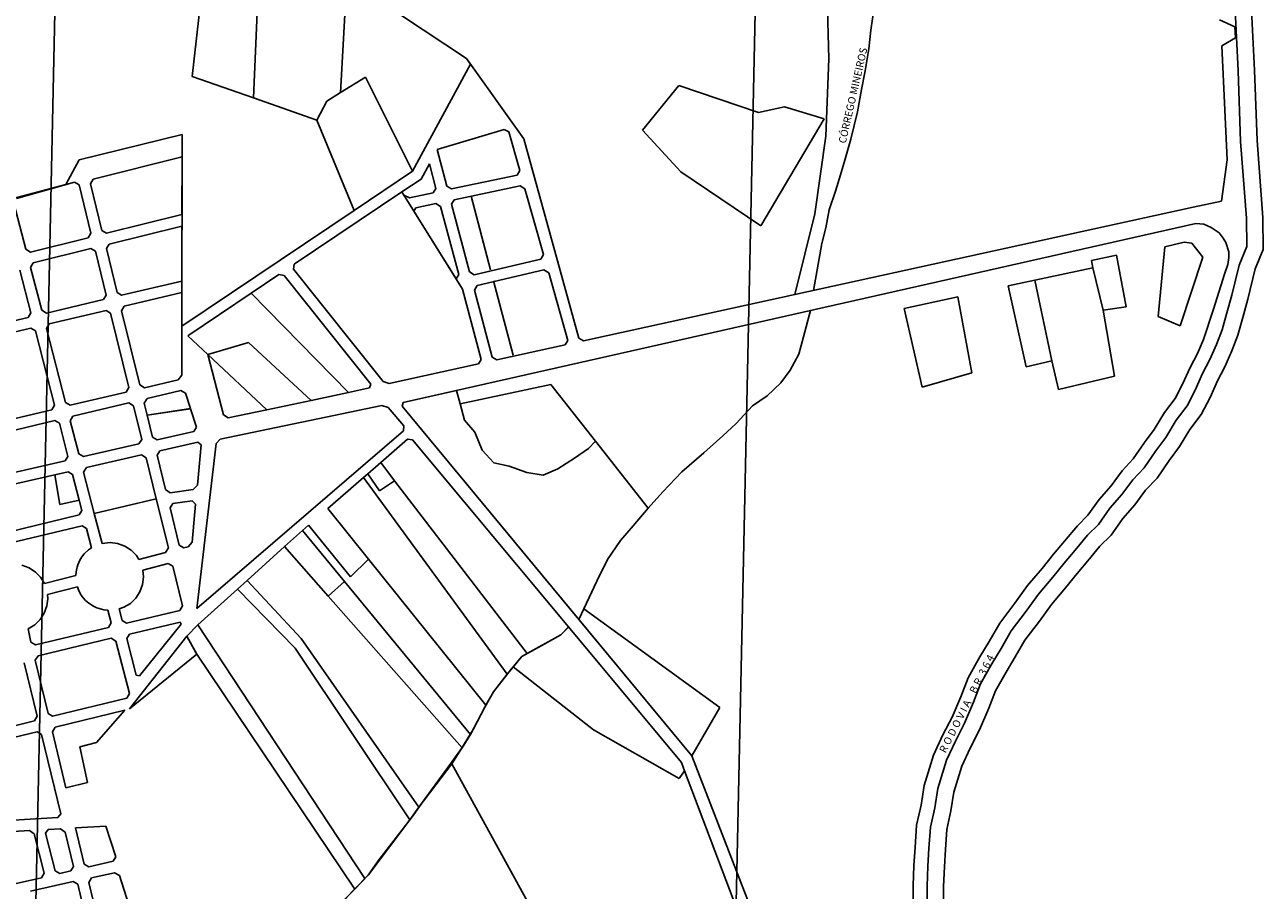
# Model space of a CAD drawing. Extents: x 281 to 1517, y 223 to 477.
# Drawn here: x 1150 to 1157, y 430 to 434 of the extents above; entities that cross this region are included whole.
import ezdxf
from ezdxf.enums import TextEntityAlignment as Align

# ---------------------------------------------------------------- set-up
doc = ezdxf.new("R2010")
doc.units = 0
doc.header["$MEASUREMENT"] = 0
doc.layers.get('0').update_dxf_attribs({"linetype": 'CONTINUOUS'})
for name, color, linetype in [('MUB_HIDROGRAFIA', 140, 'CONTINUOUS'), ('MUB_QUADRA', 7, 'CONTINUOUS'), ('MUB_RODOVIA', 1, 'CONTINUOUS'), ('PONTO', 7, 'CONTINUOUS')]:
    doc.layers.add(name, color=color, linetype=linetype)
doc.styles.add('ROMANS', font='sanss___.ttf')

# ---------------------------------------------------------------- blocks, each defined once
blk = doc.blocks.new('MALHA DE MINEIROS')
at = {"layer": 'MUB_HIDROGRAFIA', "color": 4}
for p, q in [((8.488, 5.41), (8.458, 5.208)), ((8.458, 5.208), (8.438, 5.042)), ((8.438, 5.042), (8.407, 4.848)), ((8.407, 4.848), (8.374, 4.681)), ((8.374, 4.681), (8.339, 4.483)), ((8.339, 4.483), (8.279, 4.24)), ((8.279, 4.24), (8.227, 4.051)), ((8.227, 4.051), (8.188, 3.923)), ((8.188, 3.923), (8.143, 3.775)), ((8.143, 3.775), (8.087, 3.611)), ((8.087, 3.611), (8.058, 3.45)), ((8.058, 3.45), (8.022, 3.31)), ((8.022, 3.31), (7.946, 2.892)), ((7.919, 2.714), (7.858, 2.479)), ((7.858, 2.479), (7.816, 2.326)), ((7.816, 2.326), (7.738, 2.184)), ((7.738, 2.184), (7.655, 2.071)), ((7.655, 2.071), (7.533, 1.954)), ((7.533, 1.954), (7.405, 1.866)), ((7.405, 1.866), (7.259, 1.709)), ((7.259, 1.709), (7.14, 1.598)), ((7.14, 1.598), (6.971, 1.447)), ((6.971, 1.447), (6.775, 1.278)), ((6.775, 1.278), (6.607, 1.1)), ((6.607, 1.1), (6.474, 0.956)), ((6.474, 0.956), (6.342, 0.798)), ((6.342, 0.798), (6.228, 0.667))]:
    blk.add_line(p, q, dxfattribs=at)
at = {"layer": 'MUB_HIDROGRAFIA'}
for p, q in [((6.228, 0.667), (6.112, 0.498)), ((6.112, 0.498), (6.018, 0.304)), ((6.018, 0.304), (5.859, -0.036)), ((5.767, -0.104), (5.698, -0.172)), ((5.698, -0.172), (5.523, -0.271)), ((5.523, -0.271), (5.352, -0.365)), ((5.352, -0.365), (5.225, -0.518)), ((5.225, -0.518), (5.1, -0.68)), ((5.1, -0.68), (5.021, -0.817)), ((5.021, -0.817), (4.919, -1.017)), ((4.919, -1.017), (4.814, -1.185)), ((4.814, -1.185), (4.692, -1.354)), ((4.692, -1.354), (4.611, -1.469)), ((4.611, -1.469), (4.484, -1.64)), ((4.484, -1.64), (4.375, -1.792)), ((4.375, -1.792), (4.285, -1.908)), ((4.285, -1.908), (4.082, -2.174)), ((4.285, -1.908), (4.285, -1.908)), ((4.082, -2.174), (3.982, -2.311)), ((3.982, -2.311), (3.862, -2.438)), ((3.862, -2.438), (3.728, -2.575))]:
    blk.add_line(p, q, dxfattribs=at)
at = {"layer": 'MUB_QUADRA', "linetype": 'Continuous'}
for p, q in [((2.963, 4.606), (3.027, 6.086)), ((2.963, 4.606), (3.027, 6.086)), ((2.524, 5.737), (2.417, 4.798)), ((2.524, 5.737), (2.417, 4.798)), ((3.799, 5.784), (3.737, 4.654)), ((3.799, 5.784), (3.737, 4.654)), ((8.084, 4.953), (8.068, 5.547)), ((8.084, 4.953), (8.068, 5.547)), ((4.858, 4.957), (4.281, 5.341)), ((4.281, 5.341), (4.858, 4.957)), ((11.697, 5.24), (11.703, 5.142)), ((11.581, 5.071), (11.628, 4.054)), ((4.378, 3.953), (4.893, 4.908)), ((4.893, 4.908), (4.858, 4.957)), ((4.858, 4.957), (5.369, 4.241)), ((8.056, 4.267), (8.084, 4.953)), ((8.056, 4.267), (8.084, 4.953)), ((2.417, 4.798), (2.963, 4.606)), ((2.417, 4.798), (2.963, 4.606)), ((3.737, 4.654), (3.959, 4.791)), ((3.959, 4.791), (3.737, 4.654)), ((3.959, 4.791), (4.378, 3.953)), ((4.378, 3.953), (3.959, 4.791)), ((3.737, 4.654), (3.614, 4.577)), ((3.737, 4.654), (3.614, 4.577)), ((6.425, 4.32), (6.747, 4.716)), ((6.747, 4.716), (7.456, 4.475)), ((2.963, 4.606), (3.527, 4.407)), ((3.527, 4.407), (2.963, 4.606)), ((3.614, 4.577), (3.527, 4.407)), ((3.614, 4.577), (3.527, 4.407)), ((7.456, 4.475), (7.69, 4.527)), ((7.69, 4.527), (8.042, 4.421)), ((8.042, 4.421), (7.479, 3.468)), ((3.527, 4.407), (3.859, 3.604)), ((3.527, 4.407), (3.859, 3.604)), ((6.766, 3.947), (6.425, 4.32)), ((2.328, 4.282), (1.41, 4.056)), ((2.325, 2.574), (2.328, 4.282)), ((5.369, 4.241), (5.858, 2.469)), ((7.96, 3.574), (8.056, 4.267)), ((7.96, 3.574), (8.056, 4.267)), ((1.41, 4.056), (1.294, 3.836)), ((11.628, 4.054), (11.579, 3.688)), ((3.859, 3.604), (4.378, 3.953)), ((7.479, 3.468), (6.766, 3.947)), ((1.294, 3.836), (0.566, 3.643)), ((3.325, 3.126), (4.284, 3.769)), ((4.284, 3.769), (4.823, 2.903)), ((11.579, 3.688), (11.327, 3.633)), ((3.859, 3.604), (2.325, 2.574)), ((11.327, 3.633), (7.782, 2.856)), ((7.782, 2.856), (7.96, 3.574)), ((7.782, 2.856), (7.96, 3.574)), ((11.075, 3.282), (11.246, 3.322)), ((11.246, 3.322), (11.313, 3.314)), ((11.313, 3.314), (11.413, 3.188)), ((10.642, 3.206), (10.42, 3.158)), ((10.73, 2.748), (10.642, 3.206)), ((11.015, 2.662), (11.075, 3.282)), ((3.318, 3.081), (3.325, 3.126)), ((10.433, 3.095), (9.917, 2.984)), ((10.42, 3.158), (10.433, 3.095)), ((10.42, 3.158), (10.42, 3.158)), ((10.433, 3.095), (10.525, 2.716)), ((10.525, 2.716), (10.433, 3.095)), ((11.413, 3.188), (11.209, 2.577)), ((3.187, 3.033), (2.943, 2.868)), ((3.235, 3.026), (3.187, 3.033)), ((4.008, 2.058), (3.235, 3.026)), ((4.117, 2.082), (3.318, 3.081)), ((9.917, 2.984), (9.68, 2.933)), ((9.917, 2.984), (10.069, 2.266)), ((10.069, 2.266), (9.917, 2.984)), ((2.377, 2.488), (2.943, 2.868)), ((2.943, 2.868), (3.809, 1.983)), ((2.943, 2.868), (3.809, 1.983)), ((4.823, 2.903), (4.989, 2.277)), ((9.68, 2.933), (9.839, 2.213)), ((5.9, 2.444), (7.782, 2.856)), ((8.753, 2.733), (9.23, 2.836)), ((9.23, 2.836), (9.355, 2.159)), ((8.915, 2.033), (8.753, 2.733)), ((10.525, 2.716), (10.73, 2.748)), ((10.626, 2.129), (10.525, 2.716)), ((11.209, 2.577), (11.015, 2.662)), ((2.556, 2.322), (2.377, 2.488)), ((2.918, 2.428), (2.556, 2.322)), ((2.918, 2.428), (2.556, 2.322)), ((3.476, 1.912), (2.918, 2.428)), ((3.476, 1.912), (2.918, 2.428)), ((5.858, 2.469), (5.9, 2.444)), ((2.556, 2.322), (3.081, 1.83)), ((3.081, 1.83), (2.556, 2.322)), ((2.556, 2.322), (2.696, 1.784)), ((4.965, 2.238), (4.171, 2.063)), ((4.989, 2.277), (4.965, 2.238)), ((9.839, 2.213), (10.069, 2.266)), ((10.069, 2.266), (10.127, 2.011)), ((9.355, 2.159), (8.915, 2.033)), ((10.127, 2.011), (10.626, 2.129)), ((3.809, 1.983), (3.996, 2.025)), ((3.996, 2.025), (4.008, 2.058)), ((4.171, 2.063), (4.117, 2.082)), ((4.802, 1.882), (5.609, 2.056)), ((5.609, 2.056), (6.008, 1.551)), ((3.081, 1.83), (3.476, 1.912)), ((3.809, 1.983), (3.476, 1.912)), ((4.842, 1.737), (4.802, 1.882)), ((2.667, 1.57), (4.106, 1.869)), ((2.696, 1.784), (2.737, 1.758)), ((2.737, 1.758), (3.081, 1.83)), ((4.106, 1.869), (4.161, 1.851)), ((4.161, 1.851), (4.302, 1.688)), ((4.302, 1.688), (4.298, 1.642)), ((4.932, 1.63), (4.842, 1.737)), ((4.298, 1.642), (2.458, 0.06)), ((2.63, 1.531), (2.667, 1.57)), ((4.999, 1.47), (4.932, 1.63)), ((6.008, 1.551), (5.943, 1.486)), ((2.458, 0.06), (2.63, 1.531)), ((5.102, 1.357), (4.999, 1.47)), ((5.943, 1.486), (5.82, 1.4)), ((5.239, 1.329), (5.102, 1.357)), ((5.396, 1.271), (5.239, 1.329)), ((5.82, 1.4), (5.672, 1.305)), ((5.542, 1.248), (5.396, 1.271)), ((5.672, 1.305), (5.542, 1.248)), ((2.368, -0.186), (1.858, -0.833)), ((2.458, -0.346), (2.368, -0.186)), ((1.858, -0.833), (2.458, -0.346))]:
    blk.add_line(p, q, dxfattribs=at)
at = {"layer": 'MUB_QUADRA', "color": 0, "linetype": 'Continuous'}
for p, q in [((11.559, 5.301), (11.697, 5.24)), ((11.703, 5.142), (11.581, 5.071))]:
    blk.add_line(p, q, dxfattribs=at)
at = {"layer": 'MUB_QUADRA'}
for p, q in [((5.194, 4.326), (4.597, 4.148)), ((5.235, 4.303), (5.194, 4.326)), ((5.333, 3.959), (5.235, 4.303)), ((1.536, 3.883), (2.327, 4.081)), ((2.327, 4.081), (2.326, 3.569)), ((4.597, 4.148), (4.683, 3.822)), ((4.528, 4.019), (4.454, 3.884)), ((4.585, 3.801), (4.528, 4.019)), ((1.511, 3.842), (1.536, 3.883)), ((4.454, 3.884), (4.284, 3.769)), ((4.725, 3.797), (5.309, 3.92)), ((5.309, 3.92), (5.333, 3.959)), ((0.854, 3.711), (1.37, 3.857)), ((1.37, 3.857), (1.41, 3.834)), ((1.41, 3.834), (1.516, 3.403)), ((1.613, 3.427), (1.511, 3.842)), ((4.284, 3.769), (4.302, 3.74)), ((4.352, 3.718), (4.561, 3.762)), ((4.561, 3.762), (4.585, 3.801)), ((4.683, 3.822), (4.725, 3.797)), ((4.75, 3.7), (5.336, 3.824)), ((5.336, 3.824), (5.378, 3.798)), ((5.378, 3.798), (5.544, 3.211)), ((0.937, 3.259), (0.831, 3.67)), ((4.302, 3.74), (4.352, 3.718)), ((4.408, 3.628), (4.587, 3.665)), ((4.587, 3.665), (4.628, 3.64)), ((4.628, 3.64), (4.789, 3.034)), ((4.726, 3.661), (4.75, 3.7)), ((4.886, 3.057), (4.726, 3.661)), ((5.073, 3.076), (4.899, 3.731)), ((2.326, 3.569), (1.654, 3.402)), ((4.39, 3.598), (4.408, 3.628)), ((4.766, 2.995), (4.39, 3.598)), ((1.654, 3.402), (1.613, 3.427)), ((1.678, 3.305), (2.326, 3.466)), ((2.326, 3.466), (2.324, 2.975)), ((4.296, 1.896), (11.351, 3.488)), ((1.492, 3.362), (0.978, 3.234)), ((1.516, 3.403), (1.492, 3.362)), ((0.978, 3.234), (0.937, 3.259)), ((1.003, 3.138), (1.516, 3.265)), ((1.516, 3.265), (1.556, 3.241)), ((1.556, 3.241), (1.652, 2.851)), ((1.653, 3.265), (1.678, 3.305)), ((1.749, 2.874), (1.653, 3.265)), ((5.544, 3.211), (5.521, 3.171)), ((0.979, 3.097), (1.003, 3.138)), ((1.078, 2.716), (0.979, 3.097)), ((5.521, 3.171), (4.927, 3.032)), ((0.882, 3.073), (0.98, 2.693)), ((4.789, 3.034), (4.766, 2.995)), ((4.927, 3.032), (4.886, 3.057)), ((4.953, 2.936), (5.548, 3.075)), ((5.275, 2.317), (5.099, 2.979)), ((5.548, 3.075), (5.59, 3.05)), ((5.59, 3.05), (5.76, 2.447)), ((1.789, 2.85), (1.749, 2.874)), ((2.324, 2.975), (1.789, 2.85)), ((1.813, 2.752), (2.324, 2.873)), ((2.324, 2.873), (2.324, 2.139)), ((4.929, 2.896), (4.953, 2.936)), ((5.087, 2.299), (4.929, 2.896)), ((1.627, 2.811), (1.119, 2.691)), ((1.652, 2.851), (1.627, 2.811)), ((0.956, 2.653), (0.374, 2.516)), ((0.98, 2.693), (0.956, 2.653)), ((1.119, 2.691), (1.078, 2.716)), ((1.143, 2.595), (1.651, 2.714)), ((1.651, 2.714), (1.691, 2.689)), ((1.691, 2.689), (1.854, 2.028)), ((1.789, 2.712), (1.813, 2.752)), ((1.951, 2.051), (1.789, 2.712)), ((0.428, 2.426), (0.981, 2.556)), ((0.981, 2.556), (1.022, 2.532)), ((1.119, 2.555), (1.143, 2.595)), ((1.29, 1.894), (1.119, 2.555)), ((1.022, 2.532), (1.193, 1.871)), ((5.76, 2.447), (5.737, 2.408)), ((11.418, 2.457), (11.363, 2.331)), ((5.737, 2.408), (5.128, 2.274)), ((5.128, 2.274), (5.087, 2.299)), ((2.292, 2.098), (1.992, 2.027)), ((2.324, 2.139), (2.292, 2.098)), ((1.829, 1.988), (1.331, 1.87)), ((1.854, 2.028), (1.829, 1.988)), ((1.992, 2.027), (1.951, 2.051)), ((2.015, 1.93), (2.317, 2.001)), ((2.317, 2.001), (2.359, 1.977)), ((4.296, 1.896), (4.77, 2.003)), ((4.77, 2.003), (4.802, 1.882)), ((1.331, 1.87), (1.29, 1.894)), ((1.356, 1.773), (1.853, 1.891)), ((1.853, 1.891), (1.894, 1.866)), ((1.991, 1.889), (2.015, 1.93)), ((2.017, 1.783), (1.991, 1.889)), ((2.359, 1.977), (2.402, 1.841)), ((4.285, 1.863), (4.296, 1.896)), ((4.285, 1.863), (4.296, 1.896)), ((4.802, 1.882), (4.842, 1.737)), ((1.169, 1.831), (0.435, 1.657)), ((1.193, 1.871), (1.169, 1.831)), ((1.332, 1.733), (1.356, 1.773)), ((1.894, 1.866), (1.968, 1.565)), ((2.402, 1.841), (2.017, 1.783)), ((2.017, 1.782), (2.402, 1.84)), ((2.065, 1.588), (2.017, 1.782)), ((2.402, 1.84), (2.454, 1.676)), ((5.859, -0.036), (4.285, 1.863)), ((6.864, -1.249), (4.285, 1.863)), ((11.072, 1.806), (10.98, 1.654)), ((1.194, 1.734), (0.16, 1.489)), ((1.235, 1.71), (1.194, 1.734)), ((1.311, 1.415), (1.235, 1.71)), ((1.409, 1.438), (1.332, 1.733)), ((2.454, 1.676), (2.431, 1.637)), ((4.842, 1.737), (4.932, 1.63)), ((1.968, 1.565), (1.943, 1.526)), ((2.106, 1.563), (2.065, 1.588)), ((2.431, 1.637), (2.106, 1.563)), ((4.095, 1.36), (4.332, 1.568)), ((4.332, 1.568), (4.378, 1.564)), ((4.378, 1.564), (5.766, -0.102)), ((4.932, 1.63), (4.999, 1.47)), ((5.943, 1.486), (6.008, 1.551)), ((6.008, 1.551), (6.474, 0.956)), ((1.45, 1.413), (1.409, 1.438)), ((1.943, 1.526), (1.45, 1.413)), ((2.105, 1.426), (2.129, 1.466)), ((2.129, 1.466), (2.467, 1.543)), ((2.496, 1.517), (2.463, 1.159)), ((2.467, 1.543), (2.496, 1.517)), ((4.999, 1.47), (5.102, 1.357)), ((5.82, 1.4), (5.943, 1.486)), ((0.268, 1.144), (1.287, 1.376)), ((1.287, 1.376), (1.311, 1.415)), ((1.967, 1.429), (1.475, 1.316)), ((2.007, 1.404), (1.967, 1.429)), ((2.097, 1.038), (2.007, 1.404)), ((2.18, 1.12), (2.105, 1.426)), ((3.98, 1.26), (4.095, 1.36)), ((4.095, 1.36), (4.219, 1.198)), ((4.219, 1.198), (4.095, 1.36)), ((5.102, 1.357), (5.239, 1.329)), ((5.239, 1.329), (5.396, 1.271)), ((5.672, 1.305), (5.82, 1.4)), ((10.793, 1.393), (10.694, 1.288)), ((1.194, 1.252), (0.685, 1.136)), ((1.194, 1.252), (1.312, 1.279)), ((1.239, 0.988), (1.194, 1.252)), ((1.239, 0.988), (1.194, 1.252)), ((1.312, 1.279), (1.353, 1.254)), ((1.353, 1.254), (1.412, 1.026)), ((1.475, 1.316), (1.451, 1.276)), ((1.451, 1.276), (1.546, 0.908)), ((3.624, 0.952), (3.942, 1.227)), ((3.942, 1.227), (3.98, 1.26)), ((3.942, 1.227), (5.221, -0.524)), ((5.221, -0.524), (3.942, 1.227)), ((3.98, 1.26), (4.084, 1.108)), ((4.084, 1.108), (3.98, 1.26)), ((5.396, 1.271), (5.542, 1.248)), ((5.542, 1.248), (5.672, 1.305)), ((2.221, 1.092), (2.18, 1.12)), ((2.427, 1.121), (2.221, 1.092)), ((2.463, 1.159), (2.427, 1.121)), ((4.084, 1.108), (4.219, 1.198)), ((4.219, 1.198), (4.084, 1.108)), ((4.219, 1.198), (5.398, -0.34)), ((5.398, -0.34), (4.219, 1.198)), ((1.412, 1.026), (1.239, 0.988)), ((1.412, 1.026), (1.239, 0.988)), ((1.436, 0.935), (1.412, 1.026)), ((1.546, 0.908), (2.097, 1.038)), ((2.097, 1.038), (1.546, 0.908)), ((2.205, 0.6), (2.097, 1.038)), ((2.22, 0.958), (2.245, 0.995)), ((2.245, 0.995), (2.418, 1.019)), ((2.418, 1.019), (2.448, 0.99)), ((0.78, 0.742), (1.412, 0.895)), ((1.412, 0.895), (1.436, 0.935)), ((1.546, 0.908), (1.615, 0.64)), ((2.302, 0.625), (2.22, 0.958)), ((2.448, 0.99), (2.416, 0.652)), ((3.987, 0.5), (3.624, 0.952)), ((0.803, 0.645), (1.437, 0.798)), ((1.437, 0.798), (1.477, 0.773)), ((1.477, 0.773), (1.522, 0.602)), ((3.398, 0.756), (3.452, 0.802)), ((3.452, 0.802), (3.825, 0.344)), ((3.238, 0.612), (3.399, 0.756)), ((4.893, -1.059), (3.398, 0.756)), ((3.399, 0.756), (3.773, 0.302)), ((1.495, 0.583), (1.456, 0.547)), ((1.522, 0.602), (1.495, 0.583)), ((1.615, 0.64), (1.687, 0.648)), ((1.687, 0.648), (1.753, 0.64)), ((1.753, 0.64), (1.818, 0.616)), ((1.818, 0.616), (1.875, 0.58)), ((1.875, 0.58), (1.921, 0.532)), ((1.942, 0.498), (2.18, 0.559)), ((2.18, 0.559), (2.205, 0.6)), ((2.342, 0.601), (2.302, 0.625)), ((2.381, 0.611), (2.342, 0.601)), ((2.416, 0.652), (2.381, 0.611)), ((2.905, 0.312), (3.238, 0.612)), ((3.238, 0.612), (3.626, 0.172)), ((3.626, 0.172), (3.238, 0.612)), ((0.965, 0.424), (0.901, 0.447)), ((1.4, 0.451), (1.392, 0.43)), ((1.407, 0.472), (1.4, 0.451)), ((1.418, 0.492), (1.407, 0.472)), ((1.436, 0.52), (1.418, 0.492)), ((1.456, 0.547), (1.436, 0.52)), ((1.921, 0.532), (1.942, 0.498)), ((1.979, 0.404), (2.204, 0.462)), ((2.204, 0.462), (2.244, 0.438)), ((3.825, 0.344), (3.987, 0.5)), ((3.987, 0.5), (5.032, -0.799)), ((5.032, -0.799), (3.987, 0.5)), ((1.023, 0.386), (0.965, 0.424)), ((1.068, 0.339), (1.023, 0.386)), ((1.103, 0.283), (1.068, 0.339)), ((1.381, 0.354), (1.103, 0.283)), ((1.384, 0.387), (1.381, 0.354)), ((1.386, 0.404), (1.384, 0.387)), ((1.392, 0.43), (1.386, 0.404)), ((1.976, 0.276), (1.984, 0.343)), ((1.984, 0.343), (1.979, 0.404)), ((2.244, 0.438), (2.331, 0.084)), ((1.128, 0.186), (1.396, 0.254)), ((1.396, 0.254), (1.408, 0.219)), ((1.952, 0.211), (1.976, 0.276)), ((2.467, -0.084), (2.82, 0.235)), ((2.82, 0.235), (2.905, 0.311)), ((2.82, 0.235), (3.333, -0.292)), ((3.333, -0.292), (2.82, 0.235)), ((3.386, -0.206), (2.905, 0.312)), ((2.905, 0.311), (3.386, -0.206)), ((3.773, 0.302), (3.626, 0.172)), ((3.626, 0.172), (3.773, 0.302)), ((3.773, 0.302), (4.894, -1.059)), ((1.124, 0.084), (1.132, 0.149)), ((1.132, 0.149), (1.128, 0.186)), ((1.408, 0.219), (1.43, 0.18)), ((1.43, 0.18), (1.448, 0.156)), ((1.448, 0.156), (1.469, 0.133)), ((1.469, 0.133), (1.496, 0.109)), ((1.868, 0.107), (1.915, 0.154)), ((1.915, 0.154), (1.952, 0.211)), ((3.626, 0.172), (4.819, -1.178)), ((4.819, -1.178), (3.626, 0.172)), ((1.064, -0.037), (1.1, 0.019)), ((1.1, 0.019), (1.124, 0.084)), ((1.496, 0.109), (1.539, 0.081)), ((1.539, 0.081), (1.567, 0.067)), ((1.567, 0.067), (1.632, 0.049)), ((1.632, 0.049), (1.666, 0.046)), ((1.666, 0.046), (1.695, -0.067)), ((1.766, 0.059), (1.809, 0.073)), ((1.793, -0.044), (1.766, 0.059)), ((1.809, 0.073), (1.868, 0.107)), ((2.307, 0.044), (1.833, -0.069)), ((2.331, 0.084), (2.307, 0.044)), ((5.859, -0.036), (5.903, 0.058)), ((5.903, 0.058), (5.859, -0.036)), ((5.903, 0.058), (7.113, -0.819)), ((0.957, -0.12), (1.016, -0.084)), ((1.016, -0.084), (1.064, -0.037)), ((1.671, -0.107), (1.022, -0.262)), ((1.695, -0.067), (1.671, -0.107)), ((1.833, -0.069), (1.793, -0.044)), ((1.859, -0.166), (2.309, -0.059)), ((2.32, -0.077), (1.948, -0.538)), ((2.309, -0.059), (2.32, -0.077)), ((2.368, -0.186), (2.467, -0.084)), ((2.467, -0.084), (3.953, -2.341)), ((3.953, -2.341), (2.467, -0.084)), ((5.698, -0.172), (5.766, -0.102)), ((5.766, -0.102), (5.698, -0.172)), ((5.766, -0.102), (6.771, -1.308)), ((6.864, -1.249), (5.859, -0.036)), ((0.982, -0.237), (0.957, -0.12)), ((1.045, -0.359), (1.696, -0.204)), ((1.696, -0.204), (1.737, -0.229)), ((1.834, -0.206), (1.859, -0.166)), ((1.919, -0.532), (1.834, -0.206)), ((2.453, -0.336), (2.368, -0.186)), ((3.386, -0.206), (4.435, -1.708)), ((4.435, -1.708), (3.386, -0.206)), ((5.404, -0.336), (5.698, -0.172)), ((1.022, -0.262), (0.982, -0.237)), ((1.737, -0.229), (1.858, -0.696)), ((3.333, -0.292), (4.353, -1.82)), ((4.353, -1.82), (3.333, -0.292)), ((0.923, -0.422), (1.038, -0.897)), ((1.021, -0.399), (1.045, -0.359)), ((1.135, -0.873), (1.021, -0.399)), ((3.864, -2.436), (2.453, -0.336)), ((5.275, -0.458), (5.352, -0.365)), ((5.352, -0.365), (5.404, -0.336)), ((5.398, -0.34), (5.352, -0.365)), ((1.948, -0.538), (1.919, -0.532)), ((5.1, -0.68), (5.221, -0.524)), ((5.221, -0.524), (5.275, -0.458)), ((5.275, -0.458), (5.221, -0.524)), ((5.275, -0.458), (5.988, -1.018)), ((5.988, -1.018), (5.275, -0.458)), ((1.834, -0.736), (1.175, -0.898)), ((1.858, -0.696), (1.834, -0.736)), ((5.1, -0.68), (5.032, -0.799)), ((1.175, -0.898), (1.135, -0.873)), ((1.818, -0.843), (1.199, -0.995)), ((1.755, -0.916), (1.818, -0.843)), ((4.894, -1.059), (5.021, -0.817)), ((5.032, -0.799), (5.021, -0.817)), ((7.113, -0.819), (6.864, -1.249)), ((1.013, -0.938), (0.312, -1.11)), ((1.038, -0.897), (1.013, -0.938)), ((1.565, -1.132), (1.755, -0.916)), ((1.037, -1.035), (0.336, -1.207)), ((1.077, -1.059), (1.037, -1.035)), ((1.247, -1.766), (1.077, -1.059)), ((1.199, -0.995), (1.174, -1.035)), ((1.174, -1.035), (1.294, -1.535)), ((4.814, -1.185), (4.894, -1.059)), ((4.919, -1.017), (4.893, -1.059)), ((5.988, -1.018), (6.75, -1.453)), ((6.75, -1.453), (5.988, -1.018)), ((1.416, -1.169), (1.565, -1.132)), ((1.484, -1.486), (1.416, -1.169)), ((4.729, -1.322), (4.814, -1.185)), ((4.435, -1.708), (4.729, -1.322)), ((4.729, -1.322), (5.665, -3.022)), ((5.665, -3.022), (4.729, -1.322)), ((6.771, -1.308), (6.799, -1.383)), ((7.549, -3.022), (6.864, -1.249)), ((6.75, -1.453), (6.799, -1.383)), ((6.799, -1.383), (6.75, -1.453)), ((6.799, -1.383), (7.419, -3.022)), ((1.294, -1.535), (1.484, -1.486)), ((4.353, -1.82), (4.435, -1.708)), ((4.435, -1.708), (4.353, -1.82)), ((0.487, -1.844), (1.221, -1.8)), ((1.221, -1.8), (1.247, -1.766)), ((4.353, -1.82), (4.285, -1.908)), ((0.968, -1.915), (0.517, -1.942)), ((1.01, -1.945), (0.968, -1.915)), ((1.1, -2.295), (1.01, -1.945)), ((1.136, -1.905), (1.111, -1.939)), ((1.111, -1.939), (1.198, -2.273)), ((1.245, -1.899), (1.136, -1.905)), ((1.286, -1.929), (1.245, -1.899)), ((1.36, -2.236), (1.286, -1.929)), ((1.648, -1.877), (1.378, -1.89)), ((1.378, -1.89), (1.457, -2.213)), ((1.737, -2.148), (1.648, -1.877)), ((1.497, -2.238), (1.715, -2.187)), ((1.715, -2.187), (1.737, -2.148)), ((4.082, -2.174), (3.982, -2.311)), ((1.076, -2.335), (1.1, -2.295)), ((1.198, -2.273), (1.239, -2.298)), ((1.239, -2.298), (1.336, -2.275)), ((1.336, -2.275), (1.36, -2.236)), ((1.457, -2.213), (1.497, -2.238)), ((1.521, -2.336), (1.727, -2.291)), ((1.727, -2.291), (1.77, -2.315)), ((3.864, -2.436), (3.982, -2.311)), ((3.982, -2.311), (3.953, -2.341)), ((0.639, -2.434), (1.076, -2.335)), ((0.978, -2.454), (1.357, -2.368)), ((1.357, -2.368), (1.398, -2.393)), ((1.398, -2.393), (2.228, -5.843)), ((1.497, -2.376), (1.521, -2.336)), ((1.648, -3.001), (1.497, -2.376)), ((1.77, -2.315), (1.975, -2.952))]:
    blk.add_line(p, q, dxfattribs=at)
at = {"layer": 'MUB_QUADRA', "color": 1}
blk.add_line((11.351, 3.488), (11.351, 3.488), dxfattribs=at)
at = {"layer": 'MUB_QUADRA', "color": 0}
for p, q in [((11.351, 3.488), (11.421, 3.482)), ((11.421, 3.482), (11.486, 3.454)), ((11.486, 3.454), (11.556, 3.406)), ((11.556, 3.406), (11.593, 3.357)), ((11.593, 3.357), (11.618, 3.319)), ((11.618, 3.319), (11.643, 3.237)), ((11.643, 3.237), (11.643, 3.185)), ((11.635, 3.124), (11.604, 3.038)), ((11.643, 3.185), (11.635, 3.124)), ((11.604, 3.038), (11.508, 2.727)), ((11.508, 2.727), (11.418, 2.457)), ((11.363, 2.331), (11.299, 2.207)), ((11.299, 2.207), (11.232, 2.058)), ((11.232, 2.058), (11.166, 1.931)), ((11.166, 1.931), (11.072, 1.806)), ((10.98, 1.654), (10.894, 1.539)), ((10.894, 1.539), (10.793, 1.393)), ((10.694, 1.288), (10.595, 1.153)), ((10.595, 1.153), (10.488, 1.031)), ((10.488, 1.031), (10.389, 0.891)), ((10.389, 0.891), (10.295, 0.798)), ((10.295, 0.798), (10.181, 0.661)), ((10.181, 0.661), (10.083, 0.545)), ((10.083, 0.545), (9.982, 0.418)), ((9.982, 0.418), (9.852, 0.265)), ((9.852, 0.265), (9.74, 0.11)), ((9.74, 0.11), (9.604, -0.068)), ((9.604, -0.068), (9.509, -0.232)), ((9.509, -0.232), (9.428, -0.37)), ((9.428, -0.37), (9.322, -0.555)), ((9.322, -0.555), (9.258, -0.725)), ((9.258, -0.725), (9.18, -0.905)), ((9.18, -0.905), (9.098, -1.064)), ((9.098, -1.064), (9.014, -1.245)), ((9.014, -1.245), (8.932, -1.513)), ((8.932, -1.513), (8.904, -1.688)), ((8.904, -1.688), (8.864, -1.868)), ((8.864, -1.868), (8.851, -2.067)), ((8.851, -2.067), (8.841, -2.225)), ((8.841, -2.225), (8.834, -2.406)), ((8.834, -2.406), (8.833, -2.582))]:
    blk.add_line(p, q, dxfattribs=at)
at = {"layer": 'MUB_QUADRA', "color": 4}
for p, q in [((6.474, 0.956), (6.342, 0.798)), ((6.342, 0.798), (6.228, 0.667)), ((6.228, 0.667), (6.112, 0.498)), ((6.112, 0.498), (6.018, 0.304)), ((6.018, 0.304), (5.903, 0.058)), ((5.698, -0.172), (5.398, -0.34)), ((5.352, -0.365), (5.275, -0.458)), ((5.221, -0.524), (5.1, -0.68)), ((5.021, -0.817), (5.1, -0.68)), ((5.021, -0.817), (4.919, -1.017)), ((4.894, -1.059), (4.819, -1.178)), ((4.819, -1.178), (4.692, -1.354)), ((4.692, -1.354), (4.435, -1.708)), ((3.982, -2.311), (4.353, -1.82)), ((4.285, -1.908), (4.082, -2.174)), ((3.953, -2.341), (3.864, -2.436)), ((3.728, -2.575), (3.864, -2.436))]:
    blk.add_line(p, q, dxfattribs=at)
at = {"layer": 'MUB_RODOVIA', "color": 0}
for p, q in [((11.526, 8.939), (11.725, 4.846)), ((11.672, 8.946), (11.871, 4.853)), ((11.559, 5.301), (11.697, 5.24)), ((11.697, 5.24), (11.703, 5.142)), ((11.703, 5.142), (11.581, 5.071)), ((11.581, 5.071), (11.628, 4.054)), ((11.871, 4.853), (11.895, 4.226)), ((11.725, 4.846), (11.748, 4.218)), ((11.748, 4.218), (11.801, 3.536)), ((11.895, 4.226), (11.947, 3.542)), ((11.628, 4.054), (11.579, 3.688)), ((11.579, 3.688), (11.327, 3.633)), ((11.801, 3.536), (11.803, 3.285)), ((11.947, 3.542), (11.949, 3.256)), ((11.803, 3.285), (11.736, 3.118)), ((11.949, 3.256), (11.878, 3.084)), ((11.736, 3.118), (11.671, 2.851)), ((11.878, 3.084), (11.813, 2.814)), ((11.671, 2.851), (11.626, 2.692)), ((11.813, 2.814), (11.767, 2.652)), ((11.626, 2.692), (11.583, 2.541)), ((11.767, 2.652), (11.722, 2.495)), ((11.583, 2.541), (11.533, 2.41)), ((11.722, 2.495), (11.669, 2.354)), ((11.533, 2.41), (11.474, 2.277)), ((11.669, 2.354), (11.607, 2.213)), ((11.474, 2.277), (11.41, 2.153)), ((11.607, 2.213), (11.542, 2.089)), ((11.41, 2.153), (11.344, 2.004)), ((11.344, 2.004), (11.272, 1.865)), ((11.542, 2.089), (11.476, 1.941)), ((11.476, 1.941), (11.396, 1.787)), ((11.272, 1.865), (11.175, 1.737)), ((11.396, 1.787), (11.297, 1.654)), ((11.175, 1.737), (11.083, 1.584)), ((11.297, 1.654), (11.205, 1.502)), ((11.083, 1.584), (10.994, 1.466)), ((10.994, 1.466), (10.889, 1.315)), ((11.205, 1.502), (11.113, 1.38)), ((11.113, 1.38), (11.004, 1.222)), ((10.889, 1.315), (10.789, 1.208)), ((11.004, 1.222), (10.902, 1.114)), ((10.789, 1.208), (10.691, 1.075)), ((10.902, 1.114), (10.806, 0.984)), ((10.691, 1.075), (10.585, 0.954)), ((10.585, 0.954), (10.484, 0.81)), ((10.806, 0.984), (10.701, 0.863)), ((10.484, 0.81), (10.386, 0.714)), ((10.701, 0.863), (10.597, 0.715)), ((10.386, 0.714), (10.276, 0.581)), ((10.597, 0.715), (10.494, 0.615)), ((10.276, 0.581), (10.179, 0.466)), ((10.494, 0.615), (10.388, 0.487)), ((10.179, 0.466), (10.078, 0.339)), ((10.388, 0.487), (10.292, 0.374)), ((10.078, 0.339), (9.949, 0.188)), ((10.292, 0.374), (10.191, 0.246)), ((10.191, 0.246), (10.064, 0.098)), ((9.949, 0.188), (9.839, 0.037)), ((9.839, 0.037), (9.707, -0.137)), ((10.064, 0.098), (9.957, -0.051)), ((9.957, -0.051), (9.829, -0.219)), ((9.707, -0.137), (9.616, -0.294)), ((9.829, -0.219), (9.742, -0.368)), ((9.616, -0.294), (9.535, -0.432)), ((9.535, -0.432), (9.434, -0.609)), ((9.742, -0.368), (9.662, -0.505)), ((9.662, -0.505), (9.567, -0.671)), ((9.434, -0.609), (9.372, -0.772)), ((9.567, -0.671), (9.508, -0.827)), ((9.372, -0.772), (9.292, -0.958)), ((9.508, -0.827), (9.424, -1.02)), ((9.292, -0.958), (9.21, -1.118)), ((9.424, -1.02), (9.342, -1.182)), ((9.21, -1.118), (9.13, -1.29)), ((9.342, -1.182), (9.268, -1.342)), ((9.13, -1.29), (9.053, -1.541)), ((9.268, -1.342), (9.196, -1.574)), ((9.053, -1.541), (9.026, -1.712)), ((9.196, -1.574), (9.17, -1.739)), ((9.026, -1.712), (8.987, -1.886)), ((9.17, -1.739), (9.133, -1.907)), ((8.987, -1.886), (8.974, -2.075)), ((9.133, -1.907), (9.121, -2.084)), ((8.974, -2.075), (8.965, -2.231)), ((9.121, -2.084), (9.112, -2.238)), ((8.965, -2.231), (8.958, -2.409)), ((9.112, -2.238), (9.105, -2.412)), ((8.958, -2.409), (8.957, -2.581)), ((9.105, -2.412), (9.104, -2.58))]:
    blk.add_line(p, q, dxfattribs=at)
at = {"layer": 'MUB_HIDROGRAFIA', "color": 7, "style": 'ROMANS', "oblique": 30}
blk.add_text('CÓRREGO MINEIROS', height=0.06667, rotation=77.1494, dxfattribs=at).set_placement((8.33, 4.621), align=Align.CENTER)
at = {"layer": 'MUB_RODOVIA', "color": 4, "style": 'ROMANS'}
blk.add_text('R O D O V I A    B R  3 6 4', height=0.06667, rotation=63.0215, dxfattribs=at).set_placement((9.34, -0.801), align=Align.CENTER)

msp = doc.modelspace()

# ---------------------------------------------------------------- linework, layer by layer
at = {"layer": 'PONTO'}
for p, q in [((1150.7133, 278.4892), (1154.5962, 459.3453)), ((1147.2568, 280.5531), (1151.0228, 455.9616))]:
    msp.add_line(p, q, dxfattribs=at)

# ---------------------------------------------------------------- block references
at = {"linetype": 'Continuous', "xscale": 0.5615999999999804, "yscale": 0.5615999999999804, "zscale": 0.5615999999999804}
msp.add_blockref('MALHA DE MINEIROS', (1149.8854, 431.2237), dxfattribs=at)

doc.saveas('drawing.dxf')
